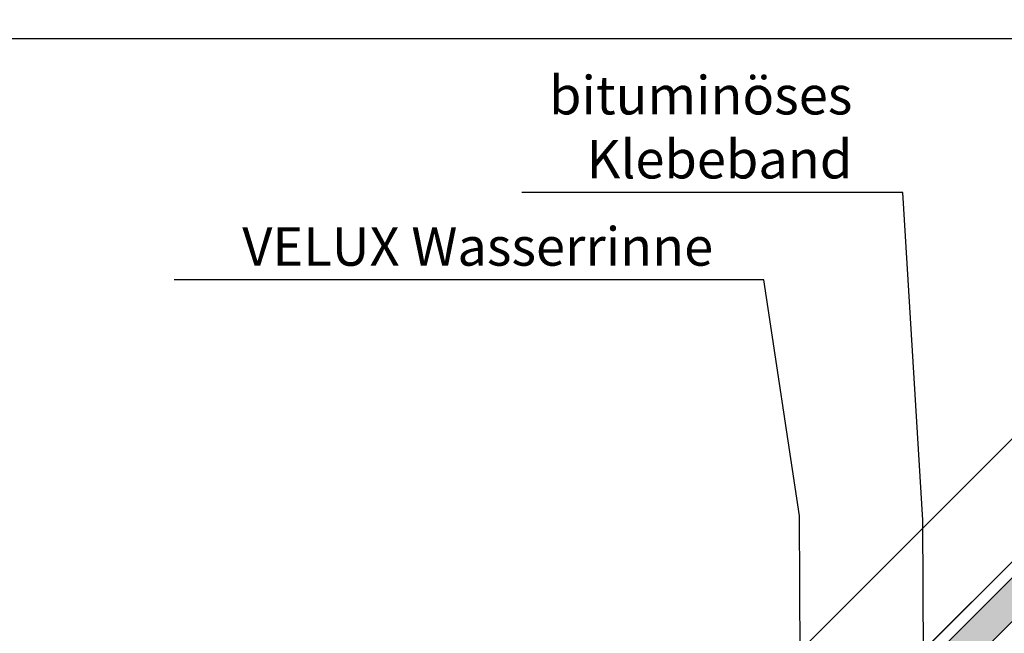
# Model space of a CAD drawing. Extents: x -48 to 3562, y -28 to 1378.
# Drawn here: x 661 to 917, y 1195 to 1355 of the extents above; entities that cross this region are included whole.
import ezdxf

# ---------------------------------------------------------------- set-up
doc = ezdxf.new("R2010")
doc.units = 0
doc.header["$LTSCALE"] = 60
doc.header["$MEASUREMENT"] = 0
for name, color, linetype in [('ROT', 1, 'CONTINUOUS'), ('VELUX-DACH', 7, 'CONTINUOUS'), ('VELUX-EINDECKRAHMEN', 4, 'CONTINUOUS'), ('VELUX_GRÜN', 3, 'CONTINUOUS'), ('VELUX_ROT', 1, 'CONTINUOUS')]:
    doc.layers.add(name, color=color, linetype=linetype)
doc.styles.add('STIL_NEU', font='simplex.shx')
doc.dimstyles.new('HN_5', dxfattribs={"dimscale": 5, "dimtxt": 2, "dimasz": 2, "dimexe": 1.5, "dimexo": 0, "dimgap": 0.5, "dimtad": 1, "dimdec": 0, "dimzin": 0, "dimdsep": 46, "dimtxsty": 'STIL_NEU', "dimcen": 5, "dimclrd": 3, "dimclre": 3, "dimclrt": 3, "dimadec": 0, "dimazin": 0, "dimtfac": 1, "dimtdec": 0, "dimtmove": 0, "dimatfit": 1, "dimfxl": 1, "dimtvp": 2, "dimtolj": 1, "dimtzin": 0, "dimarcsym": 0})
pattern_1 = [(37.5, (-1145.8404, -1082.756), (-0.160003, 4.894132), [0, -3.8608, 0, -4.318, 0, -4.1275]), (7.5, (-1145.8404, -1082.756), (4.495233, 7.16825), [0, -2.0828, 0, -3.4798, 0, -1.3335]), (327.5, (-1148.9646, -1082.756), (7.909924, 0.014372), [0, -1.27, 0, -4.572, 0, -5.969]), (317.5, (-1148.9646, -1082.756), (7.635565, 2.229293), [0, -0.635, 0, -2.9972, 0, -3.429])]

# ---------------------------------------------------------------- blocks, each defined once
blk = doc.blocks.new('Betondach_oben')
at = {"layer": 'VELUX_GRÜN'}
h = blk.add_hatch(dxfattribs=at)
h.set_pattern_fill('AR-SAND', color=256, scale=0.1, style=0)
h.set_pattern_definition(pattern_1)
h.paths.add_polyline_path([(-356.23, -12.74), (-356.58, -18.75), (-474.88, -137.04), (-472.05, -139.87), (-64.93, 267.24), (-76.25, 267.24)])
h = blk.add_hatch(dxfattribs=at)
h.set_pattern_fill('AR-SAND', color=256, scale=0.1, style=0)
h.set_pattern_definition([(37.5, (-1145.8387, -1082.754), (-0.160003, 4.894132), [0, -3.8608, 0, -4.318, 0, -4.1275]), (7.5, (-1145.839, -1082.754), (4.495233, 7.16825), [0, -2.0828, 0, -3.4798, 0, -1.3335]), (327.5, (-1148.963, -1082.754), (7.909924, 0.014372), [0, -1.27, 0, -4.572, 0, -5.969]), (317.5, (-1148.963, -1082.754), (7.635565, 2.229293), [0, -0.635, 0, -2.9972, 0, -3.429])])
h.paths.add_polyline_path([(-356.23, -12.73), (-356.58, -18.75), (-474.87, -137.04), (-472.05, -139.87), (-64.93, 267.25), (-76.25, 267.25)])
h = blk.add_hatch(dxfattribs=at)
h.set_pattern_fill('AR-SAND', color=256, scale=0.1, style=0)
h.set_pattern_definition(pattern_1)
h.paths.add_polyline_path([(-69.91, 262.27), (-81.23, 262.27), (-356.23, -12.74), (-356.58, -18.75), (-474.88, -137.04), (-472.05, -139.87)])
at = {"layer": 'VELUX-DACH'}
for p, q in [((-388.85, -41.11), (-85.47, 262.27)), ((-388.85, -41.11), (-85.47, 262.27)), ((-388.84, -41.11), (-85.47, 262.27)), ((-117.51, 262.27), (-373.71, 5.97)), ((-117.51, 262.27), (-373.71, 5.97)), ((-117.51, 262.27), (-373.71, 5.97))]:
    blk.add_line(p, q, dxfattribs=at)
at = {"layer": 'VELUX_GRÜN'}
for p, q in [((-472.05, -139.87), (-69.91, 262.27)), ((-472.05, -139.87), (-69.91, 262.27)), ((-472.05, -139.87), (-69.91, 262.27)), ((-356.23, -12.73), (-81.23, 262.27))]:
    blk.add_line(p, q, dxfattribs=at)

msp = doc.modelspace()

# ---------------------------------------------------------------- linework, layer by layer
at = {"layer": 'VELUX_ROT'}
msp.add_lwpolyline([(0, 0), (1850, 0), (1850, 1350), (0, 1350)], close=True, dxfattribs=at)

# ---------------------------------------------------------------- block references
at = {"layer": 'VELUX-EINDECKRAHMEN'}
msp.add_blockref('Betondach_oben', (1140.86, 1087.73), dxfattribs=at)

# ---------------------------------------------------------------- texts
at = {"layer": 'ROT', "color": 3, "char_height": 10, "attachment_point": 6, "style": 'STIL_NEU'}
for s, insert in [('bituminöses\\PKlebeband', (877.8, 1325.7)), ('VELUX Wasserrinne', (841.59, 1294.67))]:
    msp.add_mtext(s, dxfattribs=dict(at, insert=insert))

# ---------------------------------------------------------------- leaders
at = {"layer": 'ROT', "annotation_type": 0, "has_hookline": 1, "hookline_direction": 1}
for points, text_width in [([(897.06, 1058.34), (896.13, 1224.79), (890.98, 1309.99), (880.98, 1309.99)], 86.67), ([(864.99, 1059.45), (864.06, 1225.9), (854.77, 1287.29), (844.77, 1287.29)], 140.95)]:
    msp.add_leader(points, dimstyle='HN_5', override={"dimgap": 0.5, "dimtad": 1}, dxfattribs=dict(at, text_width=text_width))

doc.saveas('drawing.dxf')
